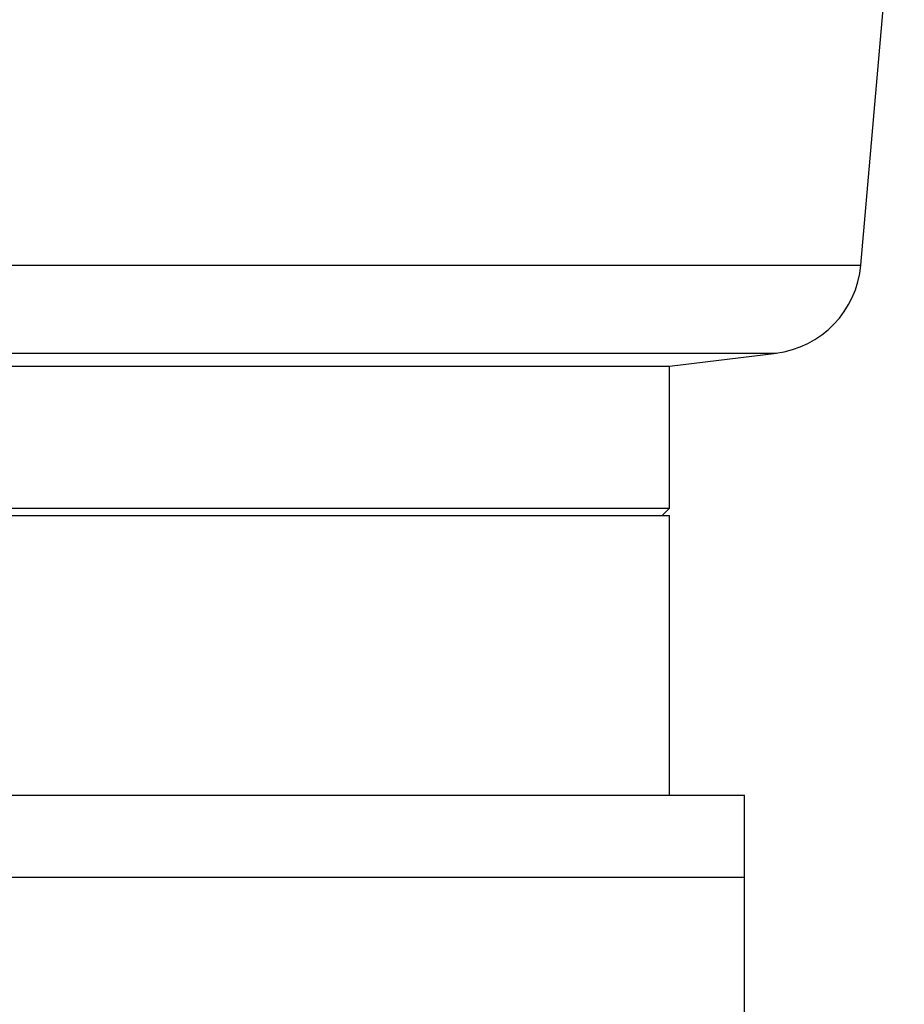
# Model space of a CAD drawing. Units: millimetres. Extents: x 4 to 416, y 4 to 293.
# Drawn here: x 141 to 144, y 95 to 99 of the extents above; entities that cross this region are included whole.
import ezdxf

# ---------------------------------------------------------------- set-up
doc = ezdxf.new("R2010")
doc.units = ezdxf.units.MM

msp = doc.modelspace()

# ---------------------------------------------------------------- linework, layer by layer
at = {"color": 7, "linetype": 'Continuous', "lineweight": 25}
for p, q in [((144.2715, 98.1492), (144.4533, 100.2271)), ((143.4716, 97.7271), (143.9189, 97.782)), ((143.4716, 97.133), (143.4716, 97.7271)), ((143.4404, 97.1018), (143.4716, 97.133)), ((138.4716, 97.1018), (143.4716, 97.1018)), ((143.4716, 95.933), (143.4716, 97.1018)), ((138.4716, 95.933), (143.7841, 95.933)), ((143.7841, 95.5893), (143.7841, 95.933)), ((133.1591, 95.5893), (143.7841, 95.5893)), ((138.4716, 95.5893), (143.7841, 95.5893)), ((143.7841, 94.5268), (143.7841, 95.5893))]:
    msp.add_line(p, q, dxfattribs=at)
msp.add_arc((143.8668, 98.1849), 0.4063, 276.974, 355.0257, dxfattribs=at)
for points, knots in [([(134.3705, 98.1495), (134.5085, 98.1495), (134.7845, 98.1495), (135.2447, 98.1495), (135.733, 98.1495), (136.2486, 98.1495), (136.7853, 98.1495), (137.3383, 98.1495), (137.9022, 98.1495), (138.4716, 98.1495), (139.041, 98.1495), (139.6049, 98.1495), (140.158, 98.1495), (140.6947, 98.1495), (141.2102, 98.1495), (141.6986, 98.1495), (142.1587, 98.1495), (142.4348, 98.1495), (142.5728, 98.1495)], [0, 0, 0, 0, 0.0625, 0.125, 0.1875, 0.25, 0.3125, 0.375, 0.4375, 0.5, 0.5625, 0.625, 0.6875, 0.75, 0.8125, 0.875, 0.9375, 1, 1, 1, 1]), ([(134.6216, 97.7817), (134.7512, 97.7817), (135.0103, 97.7817), (135.4423, 97.7817), (135.9008, 97.7817), (136.3847, 97.7817), (136.8886, 97.7817), (137.4077, 97.7817), (137.9371, 97.7817), (138.4716, 97.7817), (139.0062, 97.7817), (139.5355, 97.7817), (140.0547, 97.7817), (140.5585, 97.7817), (141.0425, 97.7817), (141.501, 97.7817), (141.9329, 97.7817), (142.192, 97.7817), (142.3216, 97.7817)], [0, 0, 0, 0, 0.0625, 0.125, 0.1875, 0.25, 0.3125, 0.375, 0.4375, 0.5, 0.5625, 0.625, 0.6875, 0.75, 0.8125, 0.875, 0.9375, 1, 1, 1, 1]), ([(134.9361, 97.7271), (134.7877, 97.7271), (134.4908, 97.7271), (134.1298, 97.7271), (133.8388, 97.7271), (133.6282, 97.7271), (133.5002, 97.7271), (133.4573, 97.7271), (133.5002, 97.7271), (133.6282, 97.7271), (133.839, 97.7271), (134.1291, 97.7271), (134.4935, 97.7271), (134.926, 97.7271), (135.4191, 97.7271), (135.9645, 97.7271), (136.5527, 97.7271), (137.1738, 97.7271), (137.8171, 97.7271), (138.4716, 97.7271), (139.1261, 97.7271), (139.7694, 97.7271), (140.3907, 97.7271), (140.978, 97.7271), (141.5268, 97.7271), (141.847, 97.7271), (142.0072, 97.7271)], [0, 0, 0, 0, 0.041667, 0.083333, 0.125, 0.166667, 0.208333, 0.25, 0.291667, 0.333333, 0.375, 0.416667, 0.458333, 0.5, 0.541667, 0.583333, 0.625, 0.666667, 0.708333, 0.75, 0.791667, 0.833333, 0.875, 0.916667, 0.958333, 1, 1, 1, 1]), ([(142.0072, 97.7271), (142.1556, 97.7271), (142.4525, 97.7271), (142.8133, 97.7271), (143.1047, 97.7271), (143.314, 97.7271), (143.4469, 97.7271), (143.4634, 97.7271), (143.4716, 97.7271)], [0, 0, 0, 0, 0.166667, 0.333333, 0.5, 0.666667, 0.833333, 1, 1, 1, 1]), ([(134.9361, 97.133), (134.7877, 97.133), (134.4908, 97.133), (134.1298, 97.133), (133.8388, 97.133), (133.6282, 97.133), (133.5002, 97.133), (133.4573, 97.133), (133.5002, 97.133), (133.6282, 97.133), (133.839, 97.133), (134.1291, 97.133), (134.4935, 97.133), (134.926, 97.133), (135.4191, 97.133), (135.9645, 97.133), (136.5527, 97.133), (137.1738, 97.133), (137.8171, 97.133), (138.4716, 97.133), (139.1261, 97.133), (139.7694, 97.133), (140.3905, 97.133), (140.9788, 97.133), (141.5241, 97.133), (142.0173, 97.133), (142.4497, 97.133), (142.8141, 97.133), (143.1045, 97.133), (143.314, 97.133), (143.4468, 97.133), (143.4634, 97.133), (143.4716, 97.133)], [0, 0, 0, 0, 0.033333, 0.066667, 0.1, 0.133333, 0.166667, 0.2, 0.233333, 0.266667, 0.3, 0.333333, 0.366667, 0.4, 0.433333, 0.466667, 0.5, 0.533333, 0.566667, 0.6, 0.633333, 0.666667, 0.7, 0.733333, 0.766667, 0.8, 0.833333, 0.866667, 0.9, 0.933333, 0.966667, 1, 1, 1, 1]), ([(133.5029, 97.1018), (133.5111, 97.1018), (133.5275, 97.1018), (133.6595, 97.1018), (133.8677, 97.1018), (134.1563, 97.1018), (134.5184, 97.1018), (134.9481, 97.1018), (135.4382, 97.1018), (135.9801, 97.1018), (136.5647, 97.1018), (137.1819, 97.1018), (137.8212, 97.1018), (138.4716, 97.1018), (139.122, 97.1018), (139.7613, 97.1018), (140.3785, 97.1018), (140.9631, 97.1018), (141.5051, 97.1018), (141.9951, 97.1018), (142.4249, 97.1018), (142.7869, 97.1018), (143.0755, 97.1018), (143.2838, 97.1018), (143.4158, 97.1018), (143.4322, 97.1018), (143.4404, 97.1018)], [0, 0, 0, 0, 0.0416667, 0.0833333, 0.125, 0.1666667, 0.2083333, 0.25, 0.2916667, 0.3333332, 0.375, 0.4166667, 0.4583332, 0.5, 0.5416666, 0.5833334, 0.6249999, 0.6666666, 0.7083333, 0.75, 0.7916666, 0.8333332, 0.875, 0.9166667, 0.9583333, 1, 1, 1, 1])]:
    msp.add_open_spline(points, degree=3, knots=knots, dxfattribs=at)
at = {"color": 8, "linetype": 'Continuous', "lineweight": 25}
for points, knots in [([(142.5728, 98.1495), (142.7032, 98.1495), (142.964, 98.1495), (143.3013, 98.1495), (143.595, 98.1495), (143.8386, 98.1495), (144.0309, 98.1495), (144.1686, 98.1495), (144.2554, 98.1495), (144.2661, 98.1495), (144.2715, 98.1495)], [0, 0, 0, 0, 0.125, 0.25, 0.375, 0.5, 0.625, 0.75, 0.875, 1, 1, 1, 1]), ([(142.3216, 97.7817), (142.444, 97.7817), (142.6889, 97.7817), (143.0056, 97.7817), (143.2813, 97.7817), (143.5099, 97.7817), (143.6904, 97.7817), (143.8197, 97.7817), (143.9012, 97.7817), (143.9113, 97.7817), (143.9163, 97.7817)], [0, 0, 0, 0, 0.1250021, 0.250004, 0.375006, 0.5000079, 0.6250098, 0.7500119, 0.8750139, 1, 1, 1, 1])]:
    msp.add_open_spline(points, degree=3, knots=knots, dxfattribs=at)

doc.saveas('drawing.dxf')
